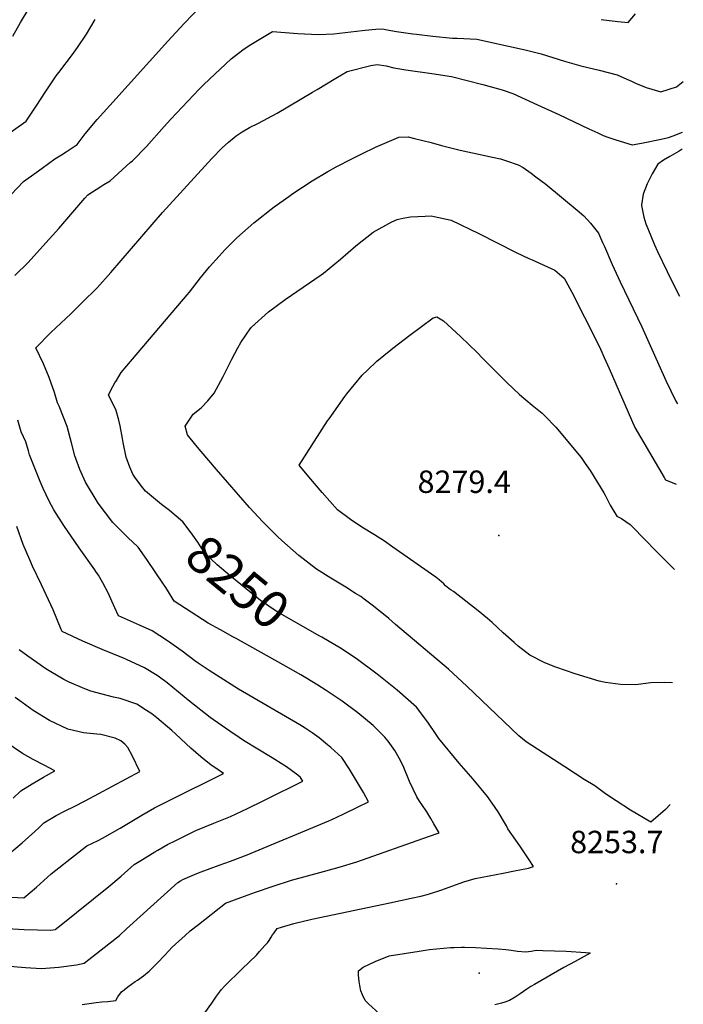
# Model space of a CAD drawing. Units: inches. Extents: x 2577657 to 2583085, y 1523764 to 1529149.
# Drawn here: x 2582515 to 2583027, y 1525792 to 1526552 of the extents above; entities that cross this region are included whole.
import ezdxf
from ezdxf.enums import TextEntityAlignment as Align

# ---------------------------------------------------------------- set-up
doc = ezdxf.new("R2010")
doc.units = ezdxf.units.IN
doc.header["$MEASUREMENT"] = 0
doc.layers.add('tile_2645_15_contour_10ft', color=183, linetype='Continuous')
doc.layers.add('tile_2645_15_spot_elev', color=242, linetype='Continuous')
doc.styles.add('Arial', font='arial.ttf')

msp = doc.modelspace()

# ---------------------------------------------------------------- linework, layer by layer
at = {"layer": 'tile_2645_15_contour_10ft'}
for points, elevation in [([(2582509.22, 1526538.99), (2582515.19, 1526549.63), (2582536.94, 1526585.56)], 8200), ([(2582483.91, 1526391.66), (2582517.55, 1526426.89), (2582527.22, 1526433.9), (2582531.84, 1526437.24), (2582541.73, 1526444.31), (2582546.79, 1526447.47), (2582550.54, 1526449.74), (2582556.66, 1526453.9), (2582558.86, 1526455.4), (2582565.12, 1526463.75), (2582574.51, 1526474.75), (2582584.06, 1526485.44), (2582628.92, 1526535.16), (2582641.43, 1526548.72), (2582654.49, 1526562.13)], 8220), ([(2582963.4, 1526551.93), (2582976.28, 1526550.37), (2582984.28, 1526549.58), (2582989.91, 1526556.16)], 8220), ([(2582485.71, 1526449.5), (2582519.61, 1526473.4), (2582527.84, 1526485.89), (2582534.04, 1526495.44), (2582542.89, 1526508.54), (2582544.87, 1526511.04), (2582555.34, 1526524.81), (2582559.13, 1526530.18), (2582566.06, 1526540.58), (2582572.81, 1526551.91)], 8210), ([(2582510.79, 1526354.53), (2582521.21, 1526364.57), (2582532.58, 1526377.14), (2582544.7, 1526390.81), (2582564.85, 1526414.13), (2582567.18, 1526416.65), (2582577.15, 1526423.2), (2582579.54, 1526424.59), (2582584.36, 1526427.49), (2582599.93, 1526441.47), (2582601.62, 1526443.01), (2582612.6, 1526453.81), (2582625.99, 1526469.28), (2582631.2, 1526474.91), (2582653.1, 1526498.09), (2582656.69, 1526501.78), (2582677.72, 1526521.63), (2582686.94, 1526528.51), (2582691.68, 1526531.72), (2582709.59, 1526542.61), (2582729.22, 1526541.01), (2582744.92, 1526540.2), (2582756.95, 1526540.85), (2582778.9, 1526543.41), (2582781.26, 1526543.7), (2582789.5, 1526544.32), (2582794.61, 1526544.65), (2582798.29, 1526543.95), (2582805.36, 1526542.51), (2582818.06, 1526540.88), (2582820.83, 1526540.53), (2582833.32, 1526539.08), (2582848.5, 1526537.52), (2582852.26, 1526537.54), (2582867.32, 1526536.73), (2582891.89, 1526531.39), (2582904.68, 1526528.47), (2582910.85, 1526526.98), (2582917.09, 1526525.44), (2582935.13, 1526519.77), (2582947.7, 1526516.27), (2582961.83, 1526512.87), (2582975.59, 1526509.33), (2582983.23, 1526505.88), (2582986.73, 1526504.21), (2582989.84, 1526502.83), (2582997.98, 1526499.46), (2583009.43, 1526496.14), (2583021.45, 1526499.86), (2583026.74, 1526503.99)], 8230), ([(2582562.83, 1525792.29), (2582573.69, 1525793.85), (2582578.1, 1525794.29), (2582582.67, 1525794.49), (2582588.72, 1525795.34), (2582590.33, 1525798.12), (2582593.09, 1525801.92), (2582595.16, 1525803.54), (2582598.19, 1525805.85), (2582603.67, 1525809.85), (2582605.58, 1525811.06), (2582610.25, 1525814.33), (2582614.65, 1525817.92), (2582620.7, 1525824.08), (2582626.5, 1525830.27), (2582632.3, 1525836.47), (2582642.19, 1525845.42), (2582646.28, 1525849.02), (2582652.49, 1525853.91), (2582673.48, 1525870.33), (2582685.35, 1525874.76), (2582696.71, 1525878.73), (2582710.24, 1525883.43), (2582724.5, 1525888.11), (2582748.94, 1525894.84), (2582761.05, 1525898.17), (2582774.88, 1525902.32), (2582830.17, 1525921.65), (2582838.23, 1525924.52), (2582834.14, 1525931.64), (2582831.83, 1525935.63), (2582828.75, 1525940.71), (2582824.84, 1525946.5), (2582823.19, 1525948.91), (2582821.11, 1525952.31), (2582815.5, 1525964.2), (2582810.51, 1525976.17), (2582807.51, 1525982.11), (2582804.24, 1525987.96), (2582798.85, 1525995.31), (2582796.47, 1525998.36), (2582790.91, 1526003.84), (2582787.34, 1526007.26), (2582775.59, 1526017.21), (2582763.53, 1526026.21), (2582751.2, 1526034.42), (2582744.78, 1526038.4), (2582735.48, 1526044.12), (2582731.55, 1526046.43), (2582717.99, 1526054.15), (2582681.78, 1526074.41), (2582679.05, 1526075.87), (2582669.59, 1526081.09), (2582660.13, 1526086.32), (2582633.73, 1526103.37), (2582632.23, 1526105.77), (2582627.33, 1526113.71), (2582625.71, 1526116.29), (2582612.75, 1526135.33), (2582606.16, 1526144.79), (2582598.19, 1526152.24), (2582586.37, 1526163.99), (2582575.16, 1526178.72), (2582565.3, 1526194.99), (2582561.08, 1526204.89), (2582557.08, 1526215.3), (2582554.54, 1526225.31), (2582551.32, 1526237.89), (2582545.05, 1526253.75), (2582543.8, 1526256.34), (2582541.58, 1526264.12), (2582537.48, 1526275.8), (2582532.98, 1526286.25), (2582526.96, 1526298.65), (2582538.77, 1526310.39), (2582553.99, 1526324.79), (2582562.9, 1526333.54), (2582574.35, 1526344.98), (2582584.99, 1526356.7), (2582624.85, 1526403.07), (2582663.02, 1526444.71), (2582670.85, 1526452.86), (2582675.88, 1526457.4), (2582681.77, 1526462.29), (2582686.34, 1526465.18), (2582691.99, 1526468.71), (2582698.81, 1526472.03), (2582713.29, 1526479.54), (2582740.46, 1526495.77), (2582744.16, 1526497.99), (2582758.54, 1526506.53), (2582767.27, 1526511.69), (2582785.49, 1526516.51), (2582790.5, 1526517.27), (2582797.46, 1526516.26), (2582803.47, 1526514.65), (2582812.54, 1526513.02), (2582832.59, 1526510.31), (2582847.77, 1526507.87), (2582859.92, 1526504.82), (2582872, 1526501.65), (2582884.03, 1526498.39), (2582887.03, 1526497.57), (2582895.24, 1526494.72), (2582904.81, 1526490.46), (2582914.34, 1526486.15), (2582930.67, 1526478.63), (2582953.82, 1526467.58), (2582960.72, 1526464.41), (2582964.77, 1526462.54), (2582968.6, 1526461.19), (2582974.67, 1526459.1), (2582987.16, 1526455.2), (2582994.43, 1526456.51), (2583009.61, 1526459.64), (2583015.22, 1526460.81), (2583018.86, 1526462.18), (2583026.04, 1526465.01)], 8240), ([(2582629.2, 1526174.06), (2582624.13, 1526177.84), (2582619.32, 1526181.69), (2582611.79, 1526188.22), (2582609.52, 1526190.78), (2582603.92, 1526198.06), (2582601.81, 1526201.34), (2582599.65, 1526206.53), (2582596.78, 1526214.39), (2582594.42, 1526225.52), (2582593.86, 1526228.64), (2582592.16, 1526238.44), (2582591.06, 1526242.84), (2582588.84, 1526251), (2582583.21, 1526262.27), (2582584.99, 1526265.9), (2582588.12, 1526271.55), (2582589.21, 1526273.49), (2582592.81, 1526279.61), (2582597.39, 1526284.69), (2582643.93, 1526339.44), (2582645.56, 1526341.68), (2582654.08, 1526352.67), (2582661.21, 1526361.09), (2582668.47, 1526369.39), (2582673.17, 1526374.51), (2582676.05, 1526377.38), (2582682.26, 1526383.5), (2582695.43, 1526395), (2582697.58, 1526396.79), (2582708.73, 1526405.67), (2582711.07, 1526407.42), (2582722.19, 1526415.41), (2582725.48, 1526417.62), (2582740.43, 1526427.57), (2582752.52, 1526434.62), (2582758.95, 1526438.27), (2582770.87, 1526444.54), (2582778.75, 1526448.38), (2582789.08, 1526453.37), (2582807.19, 1526461.22), (2582814.3, 1526461.46), (2582819.4, 1526460.2), (2582832.11, 1526456.92), (2582840.24, 1526454.79), (2582854.61, 1526451.02), (2582879.59, 1526445.79), (2582885.59, 1526444.47), (2582890.22, 1526442.92), (2582899.17, 1526439.83), (2582903.1, 1526437.65), (2582909.27, 1526433.3), (2582912.92, 1526430.66), (2582920.53, 1526424.76), (2582944.92, 1526404.93), (2582949.92, 1526400.46), (2582955.18, 1526394.78), (2582961.17, 1526387.02), (2582964.46, 1526379.87), (2582965.8, 1526376.9), (2582971.81, 1526362.9), (2582977.96, 1526349.68), (2582994.77, 1526314.9), (2583013.35, 1526273.53), (2583021.04, 1526257.61), (2583022.25, 1526255.42)], 8250), ([(2583025.8, 1526451.8), (2583023.48, 1526450.46), (2583016.22, 1526446.24), (2583011.37, 1526443.36), (2583007.12, 1526440.33), (2583002.67, 1526432.74), (2583000.28, 1526428.11), (2582998.72, 1526425.02), (2582995.75, 1526417.05), (2582994.45, 1526408.93), (2582994.47, 1526408.54), (2582996.29, 1526399.53), (2582997.82, 1526394.35), (2582999.28, 1526390.57), (2583004.56, 1526378.21), (2583006.84, 1526373.05), (2583014.21, 1526357.64), (2583019.86, 1526345.97), (2583023.75, 1526338.51)], 8240), ([(2582642.24, 1526238.17), (2582648.58, 1526247.42), (2582654.61, 1526252.28), (2582659.77, 1526257.81), (2582664.64, 1526263.63), (2582671.66, 1526276.55), (2582678.28, 1526289.88), (2582682.85, 1526298.59), (2582685.3, 1526302.8), (2582693.12, 1526313.98), (2582693.5, 1526314.45), (2582693.6, 1526314.56), (2582706.69, 1526326.51), (2582719.58, 1526336.04), (2582747.38, 1526354.94), (2582749.05, 1526356.12), (2582762.18, 1526366.92), (2582773.98, 1526377.28), (2582787.39, 1526387.75), (2582801.76, 1526395.96), (2582805.86, 1526397.68), (2582810.19, 1526398.68), (2582816.17, 1526399.64), (2582827.53, 1526400.29), (2582832.17, 1526400.48), (2582834.54, 1526399.97), (2582847.55, 1526397.07), (2582869.04, 1526386.88), (2582897.85, 1526372.24), (2582907.65, 1526367.5), (2582910.12, 1526366.42), (2582927.65, 1526358.68), (2582934.91, 1526352.28), (2582936.16, 1526350.18), (2582940.67, 1526341.48), (2582960.22, 1526303.06), (2582962.89, 1526297.52), (2582965.71, 1526291.31), (2582969.4, 1526282.79), (2582989.2, 1526237.09), (2583011.86, 1526198.65), (2583013.04, 1526196.89), (2583021.13, 1526193.43), (2583021.13, 1526193.43)], 8260), ([(2582730.33, 1526208.18), (2582752.25, 1526242.32), (2582753.35, 1526244.02), (2582765.51, 1526261.18), (2582767.16, 1526263.24), (2582779.01, 1526277.67), (2582782.99, 1526281.55), (2582790.26, 1526288.3), (2582800.91, 1526297.14), (2582802.56, 1526298.48), (2582806.83, 1526301.75), (2582815.7, 1526308.42), (2582833.64, 1526321.86), (2582836.42, 1526322.63), (2582841.63, 1526319.36), (2582854.89, 1526307.42), (2582867.67, 1526295.03), (2582871.86, 1526290.78), (2582890.83, 1526271.62), (2582900.4, 1526262.78), (2582910.13, 1526254.56), (2582917.85, 1526248.21), (2582919.83, 1526246.32), (2582928.32, 1526237.55), (2582947.82, 1526214.12), (2582951.04, 1526209.42), (2582954.74, 1526203.95), (2582960.61, 1526194.73), (2582965.46, 1526186.74), (2582966.54, 1526184.89), (2582970.24, 1526177.3), (2582975.54, 1526168.95), (2582979.01, 1526166.94), (2582985.78, 1526162.49), (2582998.56, 1526149.28), (2583003.99, 1526143.51), (2583019.94, 1526127.61)], 8270), ([(2582504.05, 1525822.04), (2582519.06, 1525820.7), (2582531.42, 1525819.99), (2582544.78, 1525821.02), (2582558.34, 1525822.84), (2582564.33, 1525824.01), (2582583.37, 1525838.85), (2582591.64, 1525845.41), (2582597.07, 1525850.59), (2582636.64, 1525886.39), (2582638.77, 1525887.68), (2582640.58, 1525888.54), (2582651.31, 1525893.09), (2582654.61, 1525894.44), (2582668.43, 1525899.54), (2582677.29, 1525902.68), (2582690.2, 1525907.67), (2582753.27, 1525933.95), (2582755.51, 1525934.97), (2582764.34, 1525939.08), (2582775.34, 1525944.41), (2582783.81, 1525948.57), (2582779.89, 1525955.65), (2582769.22, 1525973.79), (2582763.28, 1525982.57), (2582754.77, 1525990.34), (2582752.27, 1525992.44), (2582745.66, 1525997.82), (2582740.32, 1526001.79), (2582734.8, 1526005.32), (2582730.82, 1526007.79), (2582683.54, 1526035.49), (2582660.91, 1526049.66), (2582652.27, 1526055.53), (2582649.86, 1526057.18), (2582639.93, 1526064.59), (2582628.67, 1526072.62), (2582616.92, 1526080.26), (2582606.96, 1526084.69), (2582590.99, 1526092.03), (2582588.08, 1526098.17), (2582585.82, 1526103.36), (2582583.12, 1526109.06), (2582578.66, 1526117.43), (2582575.35, 1526123.24), (2582573.5, 1526126.14), (2582572.49, 1526127.31), (2582560.58, 1526144.43), (2582548.66, 1526161.56), (2582541.09, 1526173.75), (2582537.4, 1526180.4), (2582532.61, 1526190.22), (2582530.45, 1526195.5), (2582522.17, 1526216.08), (2582521.31, 1526219.09), (2582519.32, 1526226.1), (2582515.81, 1526233.86), (2582513.3, 1526242.87)], 8230), ([(2583016.67, 1525946.55), (2583013.05, 1525942.55), (2583001.78, 1525932.82), (2582986.1, 1525942.03), (2582975.02, 1525949.16), (2582966.64, 1525954.65), (2582963.65, 1525956.85), (2582958.4, 1525960.92), (2582950.23, 1525965.84), (2582935.33, 1525975.42), (2582905.51, 1525994.69), (2582899.86, 1525999.27), (2582859.61, 1526037.7), (2582845.62, 1526050.88), (2582804.68, 1526085.34), (2582799.41, 1526089.78), (2582787.58, 1526099.3), (2582780.45, 1526104.8), (2582777.9, 1526106.74), (2582773.89, 1526109.29), (2582766.39, 1526114.05), (2582754.7, 1526120.94), (2582743.65, 1526127.95), (2582729.94, 1526138.44), (2582716.85, 1526149.94), (2582713.73, 1526152.76), (2582702.17, 1526164.57), (2582691.94, 1526175.59), (2582666.5, 1526204.78), (2582654.75, 1526218.58), (2582650.56, 1526223.64), (2582644.06, 1526231.63), (2582642.24, 1526238.17)], 8260), ([(2583018.37, 1526040.39), (2583012.57, 1526040.49), (2583001.71, 1526040.38), (2582991.99, 1526039.09), (2582989.97, 1526038.84), (2582978.3, 1526038.93), (2582966.69, 1526040.63), (2582961.73, 1526041.61), (2582943.25, 1526047.29), (2582928.28, 1526052.46), (2582919.83, 1526055.79), (2582908.23, 1526061.62), (2582899.4, 1526068.57), (2582896.13, 1526071.26), (2582887.61, 1526078.95), (2582879.33, 1526086.69), (2582875.54, 1526089.99), (2582868.4, 1526095.81), (2582849.41, 1526110.84), (2582847.49, 1526111.84), (2582846.85, 1526112.2), (2582845.77, 1526113.08), (2582843.34, 1526115.21), (2582841.83, 1526116.57), (2582838.38, 1526119.64), (2582835.83, 1526121.69), (2582832.52, 1526124.04), (2582802.51, 1526145.03), (2582796.04, 1526149.5), (2582788.35, 1526154.4), (2582778.71, 1526160.37), (2582769.97, 1526166.21), (2582759.91, 1526173.67), (2582748, 1526186.97), (2582737.7, 1526199.04), (2582730.33, 1526208.18)], 8270), ([(2582747.8, 1526075.42), (2582746.22, 1526076.34), (2582713.24, 1526094.95), (2582700.37, 1526103.68), (2582681.17, 1526119.46), (2582676.99, 1526122.92), (2582667.12, 1526131.23), (2582657.16, 1526140.56), (2582652.18, 1526148.71), (2582646.99, 1526156.02), (2582640.43, 1526164.35), (2582630.29, 1526173.26), (2582629.2, 1526174.06)], 8250), ([(2582495.61, 1525851.39), (2582518.19, 1525849.95), (2582538.67, 1525849.59), (2582542.06, 1525849.96), (2582546.57, 1525853.53), (2582583.47, 1525883.09), (2582592.87, 1525891.16), (2582602.96, 1525900.04), (2582609.32, 1525904), (2582618.98, 1525909.89), (2582621.14, 1525911.19), (2582628.7, 1525915.67), (2582635.05, 1525918.76), (2582650.64, 1525926.29), (2582664.48, 1525932.07), (2582677.29, 1525937.29), (2582690.51, 1525943.43), (2582702.42, 1525949.31), (2582705.09, 1525950.63), (2582733, 1525964.51), (2582731.26, 1525967.34), (2582729.37, 1525968.94), (2582720.62, 1525975.48), (2582718.53, 1525976.82), (2582709.55, 1525982.53), (2582698.46, 1525989.14), (2582687.45, 1525995.83), (2582683.87, 1525998.2), (2582676.88, 1526002.96), (2582670, 1526007.7), (2582661.67, 1526013.48), (2582645.92, 1526025.95), (2582628.36, 1526040.31), (2582622.59, 1526044.76), (2582620.59, 1526046.02), (2582610.92, 1526051.83), (2582596.93, 1526058.25), (2582594.7, 1526059.25), (2582578.35, 1526066.08), (2582563.22, 1526072.44), (2582547.42, 1526079.83), (2582546.71, 1526081.34), (2582540.35, 1526096.57), (2582531.38, 1526115.83), (2582524.59, 1526130.2), (2582522.39, 1526135.12), (2582517.23, 1526146.95), (2582512.48, 1526160.87)], 8220), ([(2582657.52, 1525785.83), (2582662.89, 1525793.1), (2582666.62, 1525798.48), (2582670.38, 1525803.77), (2582672.72, 1525806.21), (2582686.22, 1525819.59), (2582691.72, 1525824.71), (2582697.25, 1525830.17), (2582699.7, 1525832.96), (2582703.87, 1525837.72), (2582705.74, 1525839.86), (2582707.08, 1525841.52), (2582708.7, 1525844.13), (2582709.75, 1525845.89), (2582710.88, 1525847.55), (2582713.28, 1525850.83), (2582716.68, 1525851.85), (2582726.15, 1525854.68), (2582739.98, 1525857.96), (2582800.32, 1525870.5), (2582816.82, 1525874.11), (2582824.12, 1525875.84), (2582830.04, 1525877.4), (2582831.36, 1525877.75), (2582831.74, 1525877.85), (2582839.64, 1525880.48), (2582857.45, 1525886.81), (2582866.11, 1525889.29), (2582887.83, 1525893.52), (2582896.53, 1525895.2), (2582907.23, 1525897.43), (2582911.19, 1525898.51), (2582907.73, 1525903.78), (2582900.52, 1525914.63), (2582891.23, 1525927.7), (2582890.21, 1525929.96), (2582883.78, 1525940.78), (2582879.18, 1525947.47), (2582875.66, 1525952.57), (2582864.54, 1525965.88), (2582853.79, 1525978.28), (2582838.03, 1525997.22), (2582835.92, 1526000.45), (2582829.66, 1526009.93), (2582820.84, 1526021.62), (2582805.93, 1526034.6), (2582790.38, 1526046.9), (2582774.27, 1526058.99), (2582762.1, 1526067.1), (2582747.8, 1526075.42)], 8250), ([(2582497.92, 1525875.49), (2582517.88, 1525874.44), (2582527.52, 1525882.67), (2582538.92, 1525893.08), (2582548.3, 1525900.42), (2582550.93, 1525902.47), (2582566.55, 1525914.44), (2582570.83, 1525916.59), (2582575.23, 1525918.74), (2582578.53, 1525920.37), (2582592.14, 1525928.13), (2582608.8, 1525938.2), (2582618.57, 1525943.8), (2582629.99, 1525949.46), (2582672, 1525970.35), (2582665.86, 1525974.37), (2582662.45, 1525976.78), (2582654.42, 1525983.25), (2582646.68, 1525989.8), (2582642.98, 1525993.25), (2582634.84, 1526001.03), (2582632.05, 1526003.59), (2582620.33, 1526013.4), (2582616.6, 1526016.33), (2582612.48, 1526019.05), (2582605.02, 1526023.83), (2582592.07, 1526028.23), (2582586.93, 1526029.29), (2582569.43, 1526033.78), (2582564.82, 1526035.59), (2582552.74, 1526040.86), (2582548.57, 1526042.75), (2582538.61, 1526048.71), (2582534.76, 1526051.16), (2582520.84, 1526060.89), (2582514.13, 1526065.81)], 8210), ([(2582506.85, 1525908.54), (2582516.64, 1525916.95), (2582526.35, 1525925.63), (2582529.49, 1525928.49), (2582533.32, 1525932.33), (2582542.75, 1525938.03), (2582549.83, 1525941.55), (2582556.73, 1525944.98), (2582565.21, 1525949.18), (2582607.42, 1525971.88), (2582601.42, 1525984.27), (2582597.98, 1525990.52), (2582595.76, 1525993.09), (2582592.62, 1525995.61), (2582588.24, 1525997.47), (2582577.13, 1526000.31), (2582574.03, 1526000.74), (2582563.94, 1526001.64), (2582551.73, 1526004.51), (2582537.74, 1526011.15), (2582525.1, 1526018.84), (2582516.58, 1526025.02), (2582511.07, 1526029.04)], 8200), ([(2582509.7, 1525951.37), (2582515.38, 1525957.06), (2582524.13, 1525962.32), (2582532.97, 1525967.47), (2582541.79, 1525972.33), (2582533.56, 1525976.73), (2582525.13, 1525981.17), (2582516.74, 1525985.66), (2582503.81, 1525994.56)], 8190), ([(2582792.23, 1525784.91), (2582783.78, 1525792.74), (2582781.3, 1525795.39), (2582779.21, 1525799.55), (2582777.99, 1525802.75), (2582776.98, 1525806.71), (2582776.47, 1525809.9), (2582776.13, 1525814.78), (2582776.02, 1525818.24), (2582779.77, 1525821.1), (2582789.06, 1525825.47), (2582799.62, 1525829.77), (2582822.83, 1525833.44), (2582827.61, 1525834.1), (2582830.91, 1525834.53), (2582846.95, 1525836.06), (2582849.93, 1525836.25), (2582855.45, 1525836.33), (2582857.9, 1525836.31), (2582866.44, 1525836.1), (2582874.88, 1525835.69), (2582883.77, 1525835.12), (2582889.73, 1525834.7), (2582893.86, 1525834.06), (2582898.82, 1525833.35), (2582905.27, 1525832.89), (2582909.4, 1525833.19), (2582913.15, 1525833.98), (2582918.21, 1525833.94), (2582936.24, 1525833.3), (2582951.57, 1525832.26), (2582953.91, 1525832.07), (2582954.18, 1525832.02), (2582954.8, 1525831.84), (2582943.17, 1525825.44), (2582934.66, 1525820.77), (2582911.82, 1525807.66), (2582909.06, 1525806.01), (2582905.96, 1525803.98), (2582900.88, 1525800.46), (2582896.87, 1525797.77), (2582892.64, 1525795.28), (2582889.03, 1525794.03), (2582886.51, 1525793.26), (2582881.35, 1525792.03)], 8260)]:
    msp.add_lwpolyline(points, dxfattribs=dict(at, elevation=elevation))
at = {"layer": 'tile_2645_15_spot_elev'}
for p in [(2582884.37, 1526153.93, 8279.4), (2582975.24, 1525885.15, 8253.7), (2582869.17, 1525816.34, 8262.9)]:
    msp.add_point(p, dxfattribs=at)

# ---------------------------------------------------------------- texts
at = {"color": 18, "style": 'Arial'}
for s, p in [('8279.4', (2582857.64, 1526195.37)), ('8253.7', (2582975.38, 1525917.52))]:
    msp.add_text(s, height=17.28, dxfattribs=at).set_placement(p, align=Align.MIDDLE_CENTER)
msp.add_text('8250', height=28.8, rotation=-39.4155, dxfattribs=at).set_placement((2582682.96, 1526118), align=Align.MIDDLE_CENTER)

doc.saveas('drawing.dxf')
